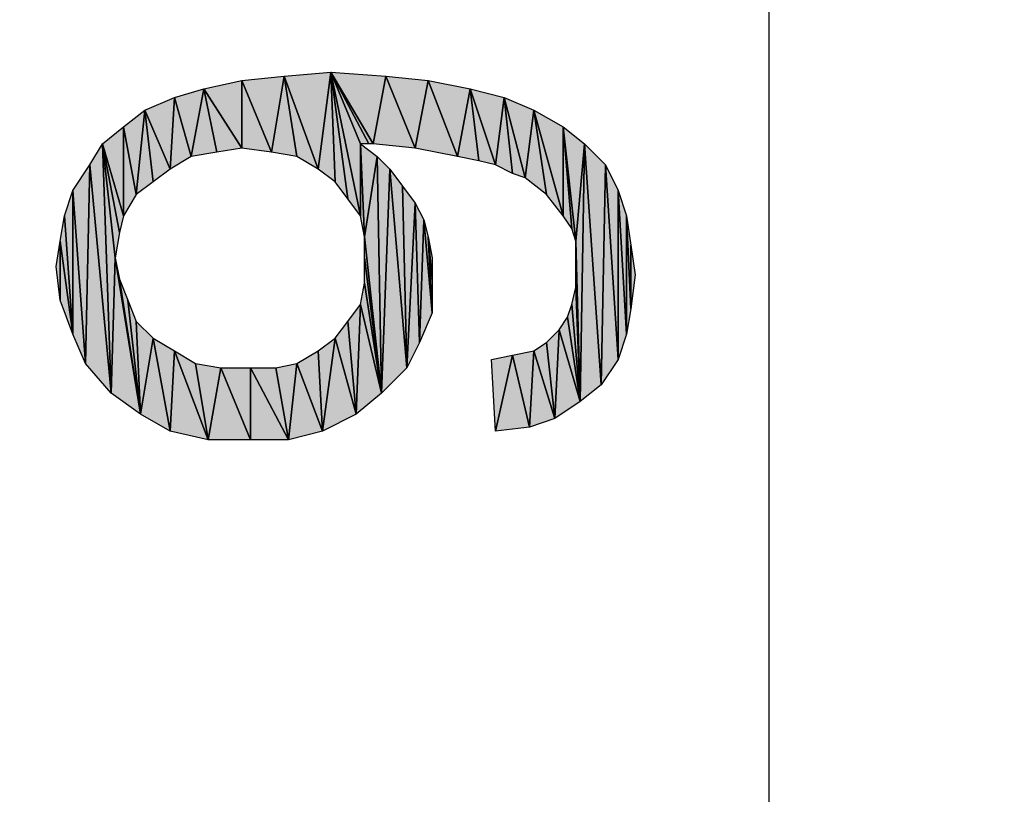
# Model space of a CAD drawing. Units: millimetres. Extents: x 0 to 1189, y 0 to 841.
# Drawn here: x 214 to 228, y 304 to 315 of the extents above; entities that cross this region are included whole.
import ezdxf

# ---------------------------------------------------------------- set-up
doc = ezdxf.new("R2010")
doc.units = ezdxf.units.MM
doc.header["$LTSCALE"] = 65.395
doc.layers.get('0').update_dxf_attribs({"linetype": 'CONTINUOUS'})
doc.layers.add('DEF_DRAFT_DIM', color=7, linetype='CONTINUOUS')
doc.styles.add('TEXTSTYLE_4', font='txt', dxfattribs={"width": 1.165428})
doc.dimstyles.new('DIMSTYLE_3', dxfattribs={"dimtxt": 8.5, "dimasz": 3, "dimexe": 0.8, "dimexo": 0.2, "dimgap": 2.125, "dimtad": 1, "dimdsep": 46, "dimtxsty": 'TEXTSTYLE_4', "dimblk": 'OPEN', "dimblk1": 'OPEN', "dimblk2": 'OPEN', "dimcen": 0.09, "dimazin": 2, "dimtp": 0.1, "dimtm": 0.1, "dimtfac": 1, "dimtdec": 0, "dimtofl": 0, "dimtmove": 0, "dimatfit": 3, "dimldrblk": 'OPEN', "dimfxl": 1, "dimtolj": 1, "dimarcsym": 0})

# ---------------------------------------------------------------- blocks, each defined once
blk = doc.blocks.new('_OPEN')
at = {"color": 0, "linetype": 'ByBlock'}
for p, q in [((0, 0), (-1, 0.1167)), ((-1, -0.1167), (0, 0)), ((-1, 0), (0, 0))]:
    blk.add_line(p, q, dxfattribs=at)
blk = doc.blocks.new('*D4')
at = {"layer": 'DEF_DRAFT_DIM', "color": 7, "linetype": 'Continuous', "transparency": 16777216}
for p, q in [((241.493, 448.372), (209.05, 448.372)), ((209.85, 448.372), (209.85, 352.38)), ((209.85, 256.389), (209.85, 352.38)), ((242.671, 256.389), (209.05, 256.389))]:
    blk.add_line(p, q, dxfattribs=at)
at = {"layer": 'DEF_DRAFT_DIM', "color": 7, "linetype": 'Continuous', "transparency": 16777216, "xscale": 3, "yscale": 3, "zscale": 3}
for p, rotation in [((209.85, 448.372), 90), ((209.85, 256.389), 270)]:
    blk.add_blockref('_OPEN', p, dxfattribs=dict(at, rotation=rotation))
at = {"layer": 'DEF_DRAFT_DIM', "color": 7, "linetype": 'Continuous', "transparency": 16777216, "insert": (199.225, 342.944), "char_height": 8.5, "width": 43.63333, "attachment_point": 2, "rotation": 90, "line_spacing_factor": 0.9, "style": 'TEXTSTYLE_4'}
blk.add_mtext('{\\ftxt;\\W0.0001;\\H0.0001;\\~}{\\ftxt;\\W3.4222222222;\\H8.5; }{\\ftxt;\\W0.0001;\\H0.0001;\\~}', dxfattribs=at)
blk = doc.blocks.new('*D6')
at = {"layer": 'DEF_DRAFT_DIM', "color": 7, "linetype": 'Continuous', "transparency": 16777216}
for p, q in [((241.493, 448.392), (194.05, 448.392)), ((194.85, 448.392), (194.85, 351.871)), ((194.85, 255.35), (194.85, 351.871)), ((405.813, 255.35), (194.05, 255.35))]:
    blk.add_line(p, q, dxfattribs=at)
at = {"layer": 'DEF_DRAFT_DIM', "color": 7, "linetype": 'Continuous', "transparency": 16777216, "xscale": 3, "yscale": 3, "zscale": 3}
for p, rotation in [((194.85, 448.392), 90), ((194.85, 255.35), 270)]:
    blk.add_blockref('_OPEN', p, dxfattribs=dict(at, rotation=rotation))
at = {"layer": 'DEF_DRAFT_DIM', "color": 7, "linetype": 'Continuous', "transparency": 16777216, "insert": (184.225, 302.386), "char_height": 8.5, "width": 124.66667, "attachment_point": 2, "rotation": 90, "line_spacing_factor": 0.9, "style": 'TEXTSTYLE_4'}
blk.add_mtext('{\\ftxt;\\W0.0001;\\H0.0001;\\~}{\\ftxt;\\W9.7777777778;\\H8.5; }{\\ftxt;\\W0.0001;\\H0.0001;\\~}', dxfattribs=at)
blk = doc.blocks.new('*D8')
at = {"layer": 'DEF_DRAFT_DIM', "color": 7, "linetype": 'Continuous', "transparency": 16777216}
for p, q in [((242.79, 446.876), (224.05, 446.876)), ((224.85, 446.876), (224.85, 353.11)), ((224.85, 259.344), (224.85, 353.11)), ((242.75, 259.344), (224.05, 259.344))]:
    blk.add_line(p, q, dxfattribs=at)
at = {"layer": 'DEF_DRAFT_DIM', "color": 7, "linetype": 'Continuous', "transparency": 16777216, "xscale": 3, "yscale": 3, "zscale": 3}
for p, rotation in [((224.85, 446.876), 90), ((224.85, 259.344), 270)]:
    blk.add_blockref('_OPEN', p, dxfattribs=dict(at, rotation=rotation))
at = {"layer": 'DEF_DRAFT_DIM', "color": 7, "linetype": 'Continuous', "transparency": 16777216, "insert": (214.225, 334.45), "char_height": 8.5, "width": 62.33333, "attachment_point": 2, "rotation": 90, "line_spacing_factor": 0.9, "style": 'TEXTSTYLE_4'}
blk.add_mtext('{\\ftxt;\\W0.0001;\\H0.0001;\\~}{\\ftxt;\\W4.8888888889;\\H8.5; }{\\ftxt;\\W0.0001;\\H0.0001;\\~}', dxfattribs=at)

msp = doc.modelspace()

# ---------------------------------------------------------------- hatches: boundary and pattern name
at = {"layer": 'DEF_DRAFT_DIM', "linetype": 'Continuous'}
for points in [[(216.995, 313.167), (216.429, 314.048), (216.995, 314.174)], [(216.995, 314.174), (217.625, 314.237), (217.436, 313.104)], [(216.995, 314.174), (217.436, 313.104), (216.995, 313.167)], [(217.814, 313.041), (217.436, 313.104), (217.625, 314.237)], [(217.625, 314.237), (218.318, 314.3), (218.129, 312.852)], [(218.129, 312.852), (217.814, 313.041), (217.625, 314.237)], [(218.381, 312.663), (218.129, 312.852), (218.318, 314.3)], [(218.318, 314.3), (218.57, 312.411), (218.381, 312.663)], [(218.758, 312.159), (218.318, 314.3), (218.758, 313.23)], [(218.947, 313.23), (218.884, 313.23), (218.318, 314.3)], [(218.318, 314.3), (219.136, 314.237), (218.947, 313.23)], [(218.884, 313.23), (218.758, 313.23), (218.318, 314.3)], [(218.758, 312.159), (218.57, 312.411), (218.318, 314.3)], [(219.577, 313.167), (218.947, 313.23), (219.136, 314.237)], [(219.136, 314.237), (219.766, 314.174), (219.577, 313.167)], [(220.207, 313.041), (219.577, 313.167), (219.766, 314.174)], [(219.766, 314.174), (220.395, 314.048), (220.207, 313.041)], [(215.988, 313.922), (216.429, 314.048), (216.24, 313.041)], [(216.618, 313.104), (216.24, 313.041), (216.429, 314.048)], [(216.995, 313.167), (216.618, 313.104), (216.429, 314.048)], [(220.521, 312.978), (220.207, 313.041), (220.395, 314.048)], [(220.773, 312.915), (220.521, 312.978), (220.395, 314.048)], [(220.395, 314.048), (220.899, 313.922), (220.773, 312.915)], [(215.925, 312.852), (215.547, 313.733), (215.988, 313.922)], [(215.988, 313.922), (216.24, 313.041), (215.925, 312.852)], [(221.025, 312.789), (220.773, 312.915), (220.899, 313.922)], [(221.214, 312.726), (221.025, 312.789), (220.899, 313.922)], [(220.899, 313.922), (221.34, 313.733), (221.214, 312.726)], [(215.232, 313.482), (215.547, 313.733), (215.421, 312.474)], [(215.673, 312.663), (215.421, 312.474), (215.547, 313.733)], [(215.925, 312.852), (215.673, 312.663), (215.547, 313.733)], [(221.529, 312.474), (221.214, 312.726), (221.34, 313.733)], [(221.781, 312.159), (221.34, 313.733), (221.781, 313.482)], [(221.781, 312.159), (221.529, 312.474), (221.34, 313.733)], [(215.232, 312.159), (214.918, 313.23), (215.232, 313.482)], [(215.232, 313.482), (215.421, 312.474), (215.232, 312.159)], [(221.907, 311.97), (221.781, 312.159), (221.781, 313.482)], [(221.781, 313.482), (221.97, 311.782), (221.907, 311.97)], [(221.781, 313.482), (222.095, 313.23), (221.97, 311.782)], [(214.729, 312.915), (214.918, 313.23), (215.044, 309.515)], [(214.918, 313.23), (215.107, 311.53), (215.044, 309.515)], [(215.232, 312.159), (215.17, 311.908), (214.918, 313.23)], [(215.17, 311.908), (215.107, 311.53), (214.918, 313.23)], [(218.821, 311.845), (218.758, 312.159), (218.758, 313.23)], [(218.758, 313.23), (219.01, 313.041), (218.821, 311.845)], [(221.97, 311.782), (222.095, 313.23), (222.032, 309.389)], [(222.347, 309.641), (222.032, 309.389), (222.095, 313.23)], [(222.095, 313.23), (222.41, 312.915), (222.347, 309.641)], [(218.821, 311.845), (219.01, 313.041), (219.073, 309.515)], [(219.01, 313.041), (219.199, 312.852), (219.073, 309.515)], [(214.477, 312.537), (214.729, 312.915), (214.666, 309.956)], [(215.044, 309.515), (214.666, 309.956), (214.729, 312.915)], [(219.451, 309.893), (219.073, 309.515), (219.199, 312.852)], [(219.199, 312.852), (219.388, 312.6), (219.451, 309.893)], [(222.599, 310.019), (222.347, 309.641), (222.41, 312.915)], [(222.41, 312.915), (222.599, 312.537), (222.599, 310.019)], [(219.388, 312.6), (219.577, 312.348), (219.451, 309.893)], [(214.351, 312.159), (214.477, 312.537), (214.477, 310.396)], [(214.666, 309.956), (214.477, 310.396), (214.477, 312.537)], [(222.725, 310.396), (222.599, 310.019), (222.599, 312.537)], [(222.599, 312.537), (222.725, 312.159), (222.725, 310.396)], [(219.64, 310.27), (219.451, 309.893), (219.577, 312.348)], [(219.577, 312.348), (219.703, 312.096), (219.64, 310.27)], [(214.477, 310.396), (214.288, 311.782), (214.351, 312.159)], [(222.788, 310.774), (222.725, 310.396), (222.725, 312.159)], [(222.725, 312.159), (222.788, 311.719), (222.788, 310.774)], [(219.829, 310.711), (219.64, 310.27), (219.703, 312.096)], [(219.703, 312.096), (219.766, 311.845), (219.829, 310.711)], [(219.073, 309.515), (218.821, 311.53), (218.821, 311.845)], [(219.829, 311.215), (219.829, 310.711), (219.766, 311.845)], [(219.766, 311.845), (219.829, 311.53), (219.829, 311.215)], [(214.288, 310.9), (214.225, 311.404), (214.288, 311.782)], [(214.288, 311.782), (214.477, 310.396), (214.288, 310.9)], [(221.97, 311.53), (221.97, 311.782), (222.032, 309.389)], [(222.788, 311.719), (222.851, 311.278), (222.788, 310.774)], [(215.107, 311.53), (215.484, 309.2), (215.044, 309.515)], [(215.17, 311.215), (215.484, 309.2), (215.107, 311.53)], [(218.821, 311.53), (219.073, 309.515), (218.821, 311.152)], [(221.97, 311.341), (221.97, 311.53), (222.032, 309.389)], [(221.97, 311.089), (221.97, 311.341), (222.032, 309.389)], [(215.295, 310.9), (215.484, 309.2), (215.17, 311.215)], [(218.758, 310.837), (218.821, 311.152), (219.073, 309.515)], [(221.907, 310.837), (221.97, 311.089), (222.032, 309.389)], [(215.484, 309.2), (215.295, 310.9), (215.421, 310.585)], [(218.57, 310.585), (218.758, 310.837), (218.695, 309.2)], [(218.758, 310.837), (219.073, 309.515), (218.695, 309.2)], [(222.032, 309.389), (221.844, 310.648), (221.907, 310.837)], [(221.718, 310.459), (221.844, 310.648), (222.032, 309.389)], [(215.421, 310.585), (215.673, 310.333), (215.484, 309.2)], [(218.695, 309.2), (218.381, 310.333), (218.57, 310.585)], [(221.529, 310.27), (221.718, 310.459), (221.655, 309.137)], [(222.032, 309.389), (221.655, 309.137), (221.718, 310.459)], [(215.925, 308.948), (215.484, 309.2), (215.673, 310.333)], [(215.925, 308.948), (215.673, 310.333), (215.988, 310.145)], [(218.129, 310.145), (218.381, 310.333), (218.192, 308.948)], [(218.695, 309.2), (218.192, 308.948), (218.381, 310.333)], [(221.34, 310.145), (221.529, 310.27), (221.655, 309.137)], [(215.988, 310.145), (216.492, 308.822), (215.925, 308.948)], [(215.988, 310.145), (216.303, 309.956), (216.492, 308.822)], [(218.192, 308.948), (217.814, 309.956), (218.129, 310.145)], [(220.71, 310.019), (221.025, 310.082), (220.773, 308.948)], [(221.277, 309.011), (220.773, 308.948), (221.025, 310.082)], [(221.025, 310.082), (221.34, 310.145), (221.277, 309.011)], [(221.655, 309.137), (221.277, 309.011), (221.34, 310.145)], [(216.303, 309.956), (216.681, 309.893), (216.492, 308.822)], [(217.499, 309.893), (217.814, 309.956), (217.688, 308.822)], [(218.192, 308.948), (217.688, 308.822), (217.814, 309.956)], [(217.121, 308.822), (216.492, 308.822), (216.681, 309.893)], [(217.121, 308.822), (216.681, 309.893), (217.121, 309.893)], [(217.121, 309.893), (217.688, 308.822), (217.121, 308.822)], [(217.121, 309.893), (217.499, 309.893), (217.688, 308.822)]]:
    msp.add_hatch(color=7, dxfattribs=at).paths.add_polyline_path(points)

# ---------------------------------------------------------------- linework, layer by layer
at = {"layer": 'DEF_DRAFT_DIM', "color": 7, "linetype": 'Continuous'}
for p, q in [((216.429, 314.048), (216.995, 314.174)), ((216.995, 314.174), (217.625, 314.237)), ((216.995, 314.174), (216.995, 313.167)), ((216.995, 313.167), (216.995, 314.174)), ((216.995, 314.174), (217.436, 313.104)), ((217.436, 313.104), (216.995, 314.174)), ((217.625, 314.237), (217.436, 313.104)), ((217.436, 313.104), (217.625, 314.237)), ((217.625, 314.237), (218.318, 314.3)), ((217.625, 314.237), (218.129, 312.852)), ((217.814, 313.041), (217.625, 314.237)), ((218.129, 312.852), (217.625, 314.237)), ((217.625, 314.237), (217.814, 313.041)), ((218.129, 312.852), (218.318, 314.3)), ((218.318, 314.3), (218.129, 312.852)), ((218.318, 314.3), (218.381, 312.663)), ((218.381, 312.663), (218.318, 314.3)), ((218.318, 314.3), (218.57, 312.411)), ((218.318, 314.3), (218.758, 313.23)), ((218.758, 312.159), (218.318, 314.3)), ((218.318, 314.3), (218.947, 313.23)), ((218.884, 313.23), (218.318, 314.3)), ((218.947, 313.23), (218.318, 314.3)), ((218.318, 314.3), (219.136, 314.237)), ((218.318, 314.3), (218.884, 313.23)), ((218.758, 313.23), (218.318, 314.3)), ((218.318, 314.3), (218.758, 312.159)), ((218.57, 312.411), (218.318, 314.3)), ((219.136, 314.237), (218.947, 313.23)), ((218.947, 313.23), (219.136, 314.237)), ((219.136, 314.237), (219.577, 313.167)), ((219.577, 313.167), (219.136, 314.237)), ((219.136, 314.237), (219.766, 314.174)), ((219.766, 314.174), (219.577, 313.167)), ((219.577, 313.167), (219.766, 314.174)), ((219.766, 314.174), (220.207, 313.041)), ((220.207, 313.041), (219.766, 314.174)), ((219.766, 314.174), (220.395, 314.048)), ((215.988, 313.922), (216.429, 314.048)), ((216.429, 314.048), (216.24, 313.041)), ((216.24, 313.041), (216.429, 314.048)), ((216.995, 313.167), (216.429, 314.048)), ((216.429, 314.048), (216.995, 313.167)), ((216.618, 313.104), (216.429, 314.048)), ((216.429, 314.048), (216.618, 313.104)), ((220.395, 314.048), (220.207, 313.041)), ((220.207, 313.041), (220.395, 314.048)), ((220.395, 314.048), (220.773, 312.915)), ((220.521, 312.978), (220.395, 314.048)), ((220.773, 312.915), (220.395, 314.048)), ((220.395, 314.048), (220.899, 313.922)), ((220.395, 314.048), (220.521, 312.978)), ((215.547, 313.733), (215.988, 313.922)), ((215.988, 313.922), (215.925, 312.852)), ((215.925, 312.852), (215.988, 313.922)), ((215.988, 313.922), (216.24, 313.041)), ((216.24, 313.041), (215.988, 313.922)), ((220.899, 313.922), (220.773, 312.915)), ((220.773, 312.915), (220.899, 313.922)), ((220.899, 313.922), (221.214, 312.726)), ((221.025, 312.789), (220.899, 313.922)), ((221.214, 312.726), (220.899, 313.922)), ((220.899, 313.922), (221.34, 313.733)), ((220.899, 313.922), (221.025, 312.789)), ((215.232, 313.482), (215.547, 313.733)), ((215.547, 313.733), (215.421, 312.474)), ((215.421, 312.474), (215.547, 313.733)), ((215.925, 312.852), (215.547, 313.733)), ((215.547, 313.733), (215.925, 312.852)), ((215.673, 312.663), (215.547, 313.733)), ((215.547, 313.733), (215.673, 312.663)), ((221.34, 313.733), (221.214, 312.726)), ((221.214, 312.726), (221.34, 313.733)), ((221.781, 312.159), (221.34, 313.733)), ((221.34, 313.733), (221.781, 313.482)), ((221.34, 313.733), (221.781, 312.159)), ((221.529, 312.474), (221.34, 313.733)), ((221.34, 313.733), (221.529, 312.474)), ((214.918, 313.23), (215.232, 313.482)), ((215.232, 313.482), (215.232, 312.159)), ((215.232, 312.159), (215.232, 313.482)), ((215.232, 313.482), (215.421, 312.474)), ((215.421, 312.474), (215.232, 313.482)), ((221.781, 313.482), (221.907, 311.97)), ((221.781, 312.159), (221.781, 313.482)), ((221.907, 311.97), (221.781, 313.482)), ((221.781, 313.482), (221.97, 311.782)), ((221.781, 313.482), (221.781, 312.159)), ((221.97, 311.782), (221.781, 313.482)), ((221.781, 313.482), (222.095, 313.23)), ((214.729, 312.915), (214.918, 313.23)), ((214.918, 313.23), (215.044, 309.515)), ((215.044, 309.515), (214.918, 313.23)), ((214.918, 313.23), (215.107, 311.53)), ((215.232, 312.159), (214.918, 313.23)), ((214.918, 313.23), (215.232, 312.159)), ((215.17, 311.908), (214.918, 313.23)), ((214.918, 313.23), (215.17, 311.908)), ((215.107, 311.53), (214.918, 313.23)), ((216.995, 313.167), (216.618, 313.104)), ((217.436, 313.104), (216.995, 313.167)), ((218.758, 313.23), (218.821, 311.845)), ((218.758, 312.159), (218.758, 313.23)), ((218.821, 311.845), (218.758, 313.23)), ((218.758, 313.23), (219.01, 313.041)), ((218.758, 313.23), (218.758, 312.159)), ((218.884, 313.23), (218.758, 313.23)), ((218.947, 313.23), (218.884, 313.23)), ((219.577, 313.167), (218.947, 313.23)), ((220.207, 313.041), (219.577, 313.167)), ((221.97, 311.782), (222.095, 313.23)), ((222.095, 313.23), (221.97, 311.782)), ((222.032, 309.389), (222.095, 313.23)), ((222.095, 313.23), (222.032, 309.389)), ((222.095, 313.23), (222.347, 309.641)), ((222.347, 309.641), (222.095, 313.23)), ((222.095, 313.23), (222.41, 312.915)), ((216.24, 313.041), (215.925, 312.852)), ((216.618, 313.104), (216.24, 313.041)), ((217.814, 313.041), (217.436, 313.104)), ((218.129, 312.852), (217.814, 313.041)), ((218.821, 311.845), (219.01, 313.041)), ((219.01, 313.041), (218.821, 311.845)), ((219.01, 313.041), (219.073, 309.515)), ((219.073, 309.515), (219.01, 313.041)), ((219.01, 313.041), (219.199, 312.852)), ((220.521, 312.978), (220.207, 313.041)), ((214.477, 312.537), (214.729, 312.915)), ((214.666, 309.956), (214.729, 312.915)), ((214.729, 312.915), (214.666, 309.956)), ((214.729, 312.915), (215.044, 309.515)), ((215.044, 309.515), (214.729, 312.915)), ((215.925, 312.852), (215.673, 312.663)), ((218.381, 312.663), (218.129, 312.852)), ((219.073, 309.515), (219.199, 312.852)), ((219.199, 312.852), (219.073, 309.515)), ((219.199, 312.852), (219.451, 309.893)), ((219.451, 309.893), (219.199, 312.852)), ((219.199, 312.852), (219.388, 312.6)), ((220.773, 312.915), (220.521, 312.978)), ((221.025, 312.789), (220.773, 312.915)), ((222.41, 312.915), (222.347, 309.641)), ((222.347, 309.641), (222.41, 312.915)), ((222.41, 312.915), (222.599, 310.019)), ((222.599, 310.019), (222.41, 312.915)), ((222.41, 312.915), (222.599, 312.537)), ((221.214, 312.726), (221.025, 312.789)), ((221.529, 312.474), (221.214, 312.726)), ((215.673, 312.663), (215.421, 312.474)), ((218.57, 312.411), (218.381, 312.663)), ((219.388, 312.6), (219.451, 309.893)), ((219.451, 309.893), (219.388, 312.6)), ((219.388, 312.6), (219.577, 312.348)), ((214.351, 312.159), (214.477, 312.537)), ((214.477, 312.537), (214.666, 309.956)), ((214.477, 310.396), (214.477, 312.537)), ((214.666, 309.956), (214.477, 312.537)), ((214.477, 312.537), (214.477, 310.396)), ((215.421, 312.474), (215.232, 312.159)), ((218.758, 312.159), (218.57, 312.411)), ((221.781, 312.159), (221.529, 312.474)), ((222.599, 312.537), (222.599, 310.019)), ((222.599, 312.537), (222.725, 310.396)), ((222.599, 310.019), (222.599, 312.537)), ((222.725, 310.396), (222.599, 312.537)), ((222.599, 312.537), (222.725, 312.159)), ((219.451, 309.893), (219.577, 312.348)), ((219.577, 312.348), (219.451, 309.893)), ((219.577, 312.348), (219.64, 310.27)), ((219.64, 310.27), (219.577, 312.348)), ((219.577, 312.348), (219.703, 312.096)), ((214.288, 311.782), (214.351, 312.159)), ((214.351, 312.159), (214.477, 310.396)), ((214.477, 310.396), (214.351, 312.159)), ((215.232, 312.159), (215.17, 311.908)), ((218.821, 311.845), (218.758, 312.159)), ((221.907, 311.97), (221.781, 312.159)), ((222.725, 312.159), (222.725, 310.396)), ((222.725, 312.159), (222.788, 310.774)), ((222.725, 310.396), (222.725, 312.159)), ((222.788, 310.774), (222.725, 312.159)), ((222.725, 312.159), (222.788, 311.719)), ((219.64, 310.27), (219.703, 312.096)), ((219.703, 312.096), (219.64, 310.27)), ((219.703, 312.096), (219.829, 310.711)), ((219.829, 310.711), (219.703, 312.096)), ((219.703, 312.096), (219.766, 311.845)), ((221.97, 311.782), (221.907, 311.97)), ((215.17, 311.908), (215.107, 311.53)), ((218.821, 311.845), (219.073, 309.515)), ((218.821, 311.53), (218.821, 311.845)), ((219.073, 309.515), (218.821, 311.845)), ((219.766, 311.845), (219.829, 311.215)), ((219.829, 310.711), (219.766, 311.845)), ((219.829, 311.215), (219.766, 311.845)), ((219.766, 311.845), (219.829, 311.53)), ((219.766, 311.845), (219.829, 310.711)), ((214.225, 311.404), (214.288, 311.782)), ((214.477, 310.396), (214.288, 311.782)), ((214.288, 311.782), (214.288, 310.9)), ((214.288, 310.9), (214.288, 311.782)), ((214.288, 311.782), (214.477, 310.396)), ((221.97, 311.782), (222.032, 309.389)), ((221.97, 311.53), (221.97, 311.782)), ((222.032, 309.389), (221.97, 311.782)), ((222.788, 311.719), (222.788, 310.774)), ((222.788, 310.774), (222.788, 311.719)), ((222.788, 311.719), (222.851, 311.278)), ((215.107, 311.53), (215.044, 309.515)), ((215.044, 309.515), (215.107, 311.53)), ((215.107, 311.53), (215.484, 309.2)), ((215.107, 311.53), (215.17, 311.215)), ((215.484, 309.2), (215.107, 311.53)), ((219.073, 309.515), (218.821, 311.53)), ((218.821, 311.152), (218.821, 311.53)), ((218.821, 311.53), (219.073, 309.515)), ((219.829, 311.53), (219.829, 311.215)), ((221.97, 311.53), (222.032, 309.389)), ((221.97, 311.341), (221.97, 311.53)), ((222.032, 309.389), (221.97, 311.53)), ((214.288, 310.9), (214.225, 311.404)), ((221.97, 311.341), (222.032, 309.389)), ((221.97, 311.089), (221.97, 311.341)), ((222.032, 309.389), (221.97, 311.341)), ((222.851, 311.278), (222.788, 310.774)), ((215.17, 311.215), (215.295, 310.9)), ((215.484, 309.2), (215.17, 311.215)), ((215.17, 311.215), (215.484, 309.2)), ((218.758, 310.837), (218.821, 311.152)), ((219.073, 309.515), (218.821, 311.152)), ((218.821, 311.152), (219.073, 309.515)), ((219.829, 311.215), (219.829, 310.711)), ((221.907, 310.837), (221.97, 311.089)), ((221.97, 311.089), (222.032, 309.389)), ((222.032, 309.389), (221.97, 311.089)), ((214.477, 310.396), (214.288, 310.9)), ((215.295, 310.9), (215.421, 310.585)), ((215.484, 309.2), (215.295, 310.9)), ((215.295, 310.9), (215.484, 309.2)), ((218.57, 310.585), (218.758, 310.837)), ((218.758, 310.837), (218.695, 309.2)), ((218.695, 309.2), (218.758, 310.837)), ((218.758, 310.837), (219.073, 309.515)), ((219.073, 309.515), (218.758, 310.837)), ((221.844, 310.648), (221.907, 310.837)), ((221.907, 310.837), (222.032, 309.389)), ((222.032, 309.389), (221.907, 310.837)), ((219.829, 310.711), (219.64, 310.27)), ((221.718, 310.459), (221.844, 310.648)), ((222.032, 309.389), (221.844, 310.648)), ((221.844, 310.648), (222.032, 309.389)), ((222.788, 310.774), (222.725, 310.396)), ((215.421, 310.585), (215.484, 309.2)), ((215.484, 309.2), (215.421, 310.585)), ((215.421, 310.585), (215.673, 310.333)), ((218.381, 310.333), (218.57, 310.585)), ((218.57, 310.585), (218.695, 309.2)), ((218.695, 309.2), (218.57, 310.585)), ((214.666, 309.956), (214.477, 310.396)), ((221.529, 310.27), (221.718, 310.459)), ((221.655, 309.137), (221.718, 310.459)), ((221.718, 310.459), (221.655, 309.137)), ((221.718, 310.459), (222.032, 309.389)), ((222.032, 309.389), (221.718, 310.459)), ((222.725, 310.396), (222.599, 310.019)), ((215.673, 310.333), (215.484, 309.2)), ((215.484, 309.2), (215.673, 310.333)), ((215.925, 308.948), (215.673, 310.333)), ((215.673, 310.333), (215.988, 310.145)), ((215.673, 310.333), (215.925, 308.948)), ((218.129, 310.145), (218.381, 310.333)), ((218.381, 310.333), (218.192, 308.948)), ((218.192, 308.948), (218.381, 310.333)), ((218.695, 309.2), (218.381, 310.333)), ((218.381, 310.333), (218.695, 309.2)), ((219.64, 310.27), (219.451, 309.893)), ((221.34, 310.145), (221.529, 310.27)), ((221.529, 310.27), (221.655, 309.137)), ((221.655, 309.137), (221.529, 310.27)), ((215.988, 310.145), (215.925, 308.948)), ((215.925, 308.948), (215.988, 310.145)), ((215.988, 310.145), (216.492, 308.822)), ((216.492, 308.822), (215.988, 310.145)), ((215.988, 310.145), (216.303, 309.956)), ((217.814, 309.956), (218.129, 310.145)), ((218.129, 310.145), (218.192, 308.948)), ((218.192, 308.948), (218.129, 310.145)), ((220.71, 310.019), (221.025, 310.082)), ((221.025, 310.082), (220.773, 308.948)), ((220.773, 308.948), (221.025, 310.082)), ((221.025, 310.082), (221.34, 310.145)), ((221.025, 310.082), (221.277, 309.011)), ((221.277, 309.011), (221.025, 310.082)), ((221.277, 309.011), (221.34, 310.145)), ((221.34, 310.145), (221.277, 309.011)), ((221.34, 310.145), (221.655, 309.137)), ((221.655, 309.137), (221.34, 310.145)), ((215.044, 309.515), (214.666, 309.956)), ((216.303, 309.956), (216.492, 308.822)), ((216.492, 308.822), (216.303, 309.956)), ((216.303, 309.956), (216.681, 309.893)), ((217.499, 309.893), (217.814, 309.956)), ((217.688, 308.822), (217.814, 309.956)), ((217.814, 309.956), (217.688, 308.822)), ((218.192, 308.948), (217.814, 309.956)), ((217.814, 309.956), (218.192, 308.948)), ((220.773, 308.948), (220.71, 310.019)), ((222.599, 310.019), (222.347, 309.641)), ((216.492, 308.822), (216.681, 309.893)), ((216.681, 309.893), (216.492, 308.822)), ((217.121, 308.822), (216.681, 309.893)), ((216.681, 309.893), (217.121, 309.893)), ((216.681, 309.893), (217.121, 308.822)), ((217.121, 309.893), (217.121, 308.822)), ((217.121, 308.822), (217.121, 309.893)), ((217.121, 309.893), (217.688, 308.822)), ((217.688, 308.822), (217.121, 309.893)), ((217.121, 309.893), (217.499, 309.893)), ((217.499, 309.893), (217.688, 308.822)), ((217.688, 308.822), (217.499, 309.893)), ((219.451, 309.893), (219.073, 309.515)), ((222.347, 309.641), (222.032, 309.389)), ((215.484, 309.2), (215.044, 309.515)), ((219.073, 309.515), (218.695, 309.2)), ((222.032, 309.389), (221.655, 309.137)), ((215.925, 308.948), (215.484, 309.2)), ((218.695, 309.2), (218.192, 308.948)), ((221.655, 309.137), (221.277, 309.011)), ((216.492, 308.822), (215.925, 308.948)), ((218.192, 308.948), (217.688, 308.822)), ((221.277, 309.011), (220.773, 308.948)), ((217.121, 308.822), (216.492, 308.822)), ((217.688, 308.822), (217.121, 308.822))]:
    msp.add_line(p, q, dxfattribs=at)

# ---------------------------------------------------------------- dimensions: what is measured, and where the dimension line sits
for base, p1, p2, text, picture, middle in [((194.85, 255.35), (241.693, 448.392), (406.013, 255.35), '{\\ftxt;\\W0.0001;\\H0.0001;\\~}{\\ftxt;\\W0.9777777778;\\H8.5; }{\\ftxt;\\W0.0001;\\H0.0001;\\~}{\\ftxt;\\W0.0001;\\H0.0001;\\~}{\\ftxt;\\W8.8;\\H8.5; }{\\ftxt;\\W0.0001;\\H0.0001;\\~}', '*D6', (194.85, 269.141)), ((209.85, 256.389), (241.693, 448.372), (242.871, 256.389), '{\\ftxt;\\W0.0001;\\H0.0001;\\~}{\\ftxt;\\W0.9777777778;\\H8.5; }{\\ftxt;\\W0.0001;\\H0.0001;\\~}{\\ftxt;\\W0.0001;\\H0.0001;\\~}{\\ftxt;\\W2.4444444444;\\H8.5; }{\\ftxt;\\W0.0001;\\H0.0001;\\~}', '*D4', (209.85, 336.71)), ((224.85, 259.344), (242.99, 446.876), (242.95, 259.344), '{\\ftxt;\\W0.0001;\\H0.0001;\\~}{\\ftxt;\\W0.9777777778;\\H8.5; }{\\ftxt;\\W0.0001;\\H0.0001;\\~}{\\ftxt;\\W0.0001;\\H0.0001;\\~}{\\ftxt;\\W3.9111111111;\\H8.5; }{\\ftxt;\\W0.0001;\\H0.0001;\\~}', '*D8', (224.85, 321.983))]:
    dim = msp.add_linear_dim(base=base, p1=p1, p2=p2, angle=270, text=text, dimstyle='DIMSTYLE_3', dxfattribs=at)
    dim.commit()
    dim.dimension.update_dxf_attribs({"geometry": picture, "text_midpoint": middle, "dimtype": 160})

doc.saveas('drawing.dxf')
